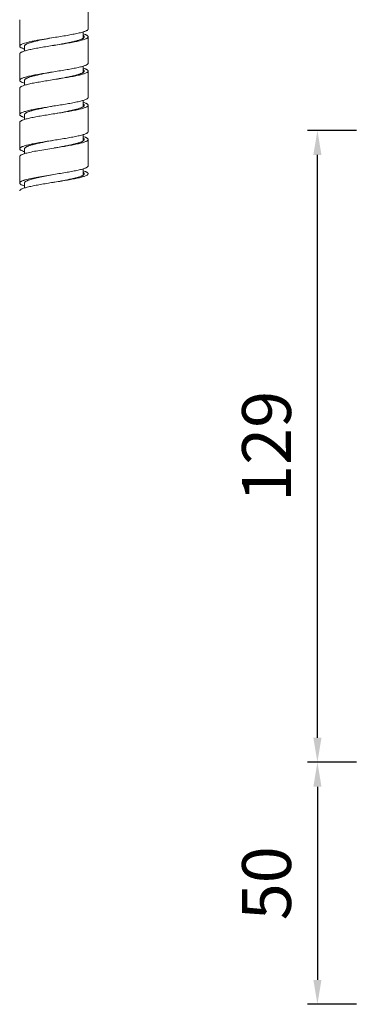
# Model space of a CAD drawing. Units: millimetres. Extents: x -406 to 1804, y 5993 to 6539.
# Drawn here: x -127 to -56, y 6030 to 6232 of the extents above; entities that cross this region are included whole.
import ezdxf

# ---------------------------------------------------------------- set-up
doc = ezdxf.new("R2010")
doc.units = ezdxf.units.MM
doc.layers.add('尺寸', color=7, linetype='Continuous')
doc.styles.get("Standard").update_dxf_attribs({"font": 'ARIAL.TTF'})
doc.dimstyles.new('A2', dxfattribs={"dimtxt": 10, "dimasz": 5, "dimexe": 2, "dimexo": 2, "dimgap": 4, "dimtad": 1, "dimdec": 0, "dimdsep": 46, "dimtxsty": 'Standard', "dimcen": 0, "dimadec": 0, "dimazin": 0, "dimtfac": 1, "dimtdec": 0, "dimtmove": 0, "dimatfit": 3, "dimfxl": 0, "dimarcsym": 0})

# ---------------------------------------------------------------- blocks, each defined once
blk = doc.blocks.new('*D213')
at = {"layer": 'Defpoints', "color": 0, "lineweight": -2}
for p in [(-65.84, 6209.09), (-55.84, 6209.09), (-55.84, 6079.89)]:
    blk.add_point(p, dxfattribs=at)
at = {"layer": '尺寸', "color": 0, "lineweight": -2}
for p, q in [((-57.84, 6209.09), (-67.84, 6209.09)), ((-65.84, 6084.89), (-65.84, 6204.09)), ((-57.84, 6079.89), (-67.84, 6079.89))]:
    blk.add_line(p, q, dxfattribs=at)
for points in [[(-66.67, 6204.09), (-65.01, 6204.09), (-65.84, 6209.09)], [(-66.67, 6084.89), (-65.01, 6084.89), (-65.84, 6079.89)]]:
    blk.add_solid(points, dxfattribs=at)
at = {"layer": '尺寸', "color": 0, "lineweight": 9, "insert": (-74.95, 6144.49), "char_height": 10, "attachment_point": 5, "rotation": 90}
blk.add_mtext('129', dxfattribs=at)
blk = doc.blocks.new('*D214')
at = {"layer": 'Defpoints', "color": 0, "lineweight": -2}
for p in [(-55.84, 6079.89), (-65.84, 6030.39), (-55.84, 6030.39)]:
    blk.add_point(p, dxfattribs=at)
at = {"layer": '尺寸', "color": 0, "lineweight": -2}
for p, q in [((-57.84, 6079.89), (-67.84, 6079.89)), ((-65.84, 6074.89), (-65.84, 6035.39)), ((-57.84, 6030.39), (-67.84, 6030.39))]:
    blk.add_line(p, q, dxfattribs=at)
for points in [[(-66.67, 6074.89), (-65.01, 6074.89), (-65.84, 6079.89)], [(-66.67, 6035.39), (-65.01, 6035.39), (-65.84, 6030.39)]]:
    blk.add_solid(points, dxfattribs=at)
at = {"layer": '尺寸', "color": 0, "lineweight": 9, "insert": (-74.95, 6055.14), "char_height": 10, "attachment_point": 5, "rotation": 90}
blk.add_mtext('50', dxfattribs=at)

msp = doc.modelspace()

# ---------------------------------------------------------------- linework, layer by layer
at = {"lineweight": 9}
for p, q in [((-112.73, 6229.85), (-112.73, 6235.25)), ((-126.73, 6231.75), (-126.73, 6226.35)), ((-113.73, 6227.97), (-113.73, 6229.25)), ((-112.73, 6222.85), (-112.73, 6228.25)), ((-125.73, 6226.35), (-125.73, 6225.35)), ((-119.73, 6226.5), (-119.75, 6226.5)), ((-119.68, 6226.51), (-119.73, 6226.5)), ((-126.73, 6224.75), (-126.73, 6219.35)), ((-113.73, 6220.97), (-113.73, 6222.25)), ((-113.73, 6221.33), (-113.73, 6221.33)), ((-112.73, 6215.85), (-112.73, 6221.25)), ((-125.73, 6219.35), (-125.73, 6218.35)), ((-119.73, 6219.5), (-119.75, 6219.5)), ((-119.65, 6219.51), (-119.73, 6219.5)), ((-126.73, 6217.75), (-126.73, 6212.35)), ((-113.73, 6213.97), (-113.73, 6215.25)), ((-112.73, 6208.85), (-112.73, 6214.25)), ((-125.73, 6212.35), (-125.73, 6211.35)), ((-119.75, 6212.5), (-119.93, 6212.47)), ((-119.73, 6212.5), (-119.75, 6212.5)), ((-119.62, 6212.52), (-119.73, 6212.5)), ((-126.73, 6210.75), (-126.73, 6205.35)), ((-113.73, 6206.97), (-113.73, 6208.25)), ((-112.73, 6201.85), (-112.73, 6207.25)), ((-125.73, 6205.35), (-125.73, 6204.35)), ((-119.58, 6205.52), (-119.73, 6205.5)), ((-126.73, 6203.75), (-126.73, 6198.35)), ((-113.73, 6199.97), (-113.73, 6201.25)), ((-125.73, 6198.35), (-125.73, 6197.35)), ((-119.75, 6198.5), (-119.87, 6198.48)), ((-119.73, 6198.5), (-119.75, 6198.5)), ((-119.55, 6198.53), (-119.73, 6198.5))]:
    msp.add_line(p, q, dxfattribs=at)
for centre, radius, start, end in [((-114.29, 6213.55), 0.96, 51.9987, 54.4267), ((-114.3, 6199.53), 0.984, 52.7184, 54.425)]:
    msp.add_arc(centre, radius, start, end, dxfattribs=at)
for points, knots in [([(-119.73, 6228.1), (-120.41, 6227.99), (-121.7, 6227.79), (-123.26, 6227.52), (-124.38, 6227.29), (-125.09, 6227.13), (-125.68, 6226.97), (-126.03, 6226.86), (-126.18, 6226.79)], [0, 0, 0, 0, 0.310749, 0.59572, 0.721086, 0.831579, 0.925078, 1, 1, 1, 1]), ([(-119.73, 6228.1), (-120.31, 6227.99), (-121.42, 6227.79), (-122.76, 6227.52), (-123.72, 6227.29), (-124.32, 6227.13), (-124.83, 6226.97), (-125.13, 6226.86), (-125.26, 6226.79)], [0, 0, 0, 0, 0.30985, 0.594241, 0.719549, 0.83021, 0.924183, 1, 1, 1, 1]), ([(-112.73, 6229.85), (-112.73, 6229.83), (-112.74, 6229.79), (-112.77, 6229.74), (-112.81, 6229.68), (-112.9, 6229.6), (-113.05, 6229.51), (-113.28, 6229.4), (-113.58, 6229.29), (-113.93, 6229.19), (-114.34, 6229.08), (-114.98, 6228.93), (-115.89, 6228.74), (-117.09, 6228.53), (-118.38, 6228.31), (-119.28, 6228.17), (-119.73, 6228.1)], [0, 0, 0, 0, 0.007551, 0.015772, 0.025185, 0.036137, 0.063368, 0.098297, 0.141064, 0.191513, 0.249313, 0.314009, 0.461801, 0.629618, 0.811275, 1, 1, 1, 1]), ([(-112.73, 6228.25), (-112.73, 6228.23), (-112.74, 6228.19), (-112.76, 6228.14), (-112.81, 6228.08), (-112.89, 6228), (-113.04, 6227.91), (-113.28, 6227.8), (-113.57, 6227.7), (-113.92, 6227.59), (-114.32, 6227.48), (-114.96, 6227.33), (-115.86, 6227.15), (-117.05, 6226.93), (-118.34, 6226.72), (-119.23, 6226.58), (-119.68, 6226.51)], [0, 0, 0, 0, 0.007568, 0.015802, 0.025223, 0.036174, 0.063384, 0.09827, 0.140979, 0.191359, 0.249083, 0.313705, 0.46138, 0.629168, 0.810946, 1, 1, 1, 1]), ([(-113.73, 6228.85), (-113.59, 6228.81), (-113.38, 6228.74), (-113.14, 6228.63), (-112.99, 6228.56), (-112.88, 6228.48), (-112.8, 6228.41), (-112.74, 6228.33), (-112.73, 6228.27), (-112.73, 6228.25)], [0, 0, 0, 0, 0.37589, 0.53039, 0.662524, 0.772895, 0.863111, 0.9366, 1, 1, 1, 1]), ([(-113.73, 6228.53), (-113.7, 6228.51), (-113.65, 6228.47), (-113.58, 6228.4), (-113.54, 6228.32), (-113.53, 6228.27), (-113.53, 6228.25)], [0, 0, 0, 0, 0.31259, 0.575697, 0.79928, 1, 1, 1, 1]), ([(-113.73, 6228.33), (-113.73, 6228.33), (-113.71, 6228.32), (-113.7, 6228.31), (-113.69, 6228.3)], [0, 0, 0, 0, 0.256918, 1, 1, 1, 1]), ([(-113.53, 6228.25), (-113.53, 6228.23), (-113.54, 6228.18), (-113.58, 6228.11), (-113.64, 6228.04), (-113.68, 6228), (-113.71, 6227.98)], [0, 0, 0, 0, 0.203857, 0.428912, 0.691043, 1, 1, 1, 1]), ([(-113.69, 6228.3), (-113.67, 6228.29), (-113.62, 6228.24), (-113.58, 6228.19), (-113.56, 6228.15)], [0, 0, 0, 0, 0.286049, 1, 1, 1, 1]), ([(-126.18, 6226.79), (-126.26, 6226.76), (-126.41, 6226.7), (-126.56, 6226.6), (-126.65, 6226.52), (-126.7, 6226.46), (-126.73, 6226.41), (-126.73, 6226.37), (-126.73, 6226.35)], [0, 0, 0, 0, 0.356444, 0.633984, 0.745305, 0.840753, 0.923855, 1, 1, 1, 1]), ([(-119.75, 6226.5), (-120.2, 6226.42), (-121.09, 6226.28), (-122.39, 6226.07), (-123.58, 6225.85), (-124.49, 6225.67), (-125.13, 6225.52), (-125.54, 6225.41), (-125.89, 6225.3), (-126.18, 6225.2), (-126.42, 6225.09), (-126.57, 6225), (-126.66, 6224.92), (-126.7, 6224.86), (-126.73, 6224.81), (-126.73, 6224.77), (-126.73, 6224.75)], [0, 0, 0, 0, 0.188826, 0.37052, 0.538328, 0.686084, 0.750758, 0.808535, 0.858962, 0.901711, 0.936627, 0.963852, 0.974803, 0.984219, 0.992444, 1, 1, 1, 1]), ([(-126.73, 6226.35), (-126.73, 6226.32), (-126.72, 6226.27), (-126.67, 6226.19), (-126.58, 6226.12), (-126.47, 6226.04), (-126.33, 6225.97), (-126.08, 6225.86), (-125.88, 6225.79), (-125.73, 6225.75)], [0, 0, 0, 0, 0.06339, 0.13687, 0.227084, 0.337453, 0.469591, 0.624095, 1, 1, 1, 1]), ([(-125.6, 6226.58), (-125.64, 6226.55), (-125.7, 6226.48), (-125.73, 6226.39), (-125.73, 6226.35)], [0, 0, 0, 0, 0.55785, 1, 1, 1, 1]), ([(-125.26, 6226.79), (-125.33, 6226.76), (-125.44, 6226.7), (-125.55, 6226.62), (-125.6, 6226.58)], [0, 0, 0, 0, 0.553593, 1, 1, 1, 1]), ([(-113.71, 6227.98), (-113.76, 6227.95), (-113.86, 6227.88), (-114.12, 6227.75), (-114.55, 6227.6), (-115.16, 6227.42), (-115.89, 6227.24), (-116.72, 6227.06), (-117.97, 6226.82), (-118.93, 6226.64), (-119.6, 6226.52)], [0, 0, 0, 0, 0.027594, 0.060788, 0.144116, 0.249121, 0.37362, 0.514658, 0.668724, 1, 1, 1, 1]), ([(-112.73, 6222.85), (-112.73, 6222.83), (-112.74, 6222.79), (-112.77, 6222.74), (-112.81, 6222.68), (-112.9, 6222.6), (-113.05, 6222.51), (-113.28, 6222.4), (-113.58, 6222.29), (-113.93, 6222.19), (-114.34, 6222.08), (-114.98, 6221.93), (-115.89, 6221.74), (-117.09, 6221.53), (-118.38, 6221.31), (-119.28, 6221.17), (-119.73, 6221.1)], [0, 0, 0, 0, 0.007551, 0.015771, 0.025186, 0.036137, 0.063368, 0.098296, 0.141064, 0.191513, 0.249313, 0.314009, 0.461802, 0.629618, 0.811275, 1, 1, 1, 1]), ([(-119.73, 6221.1), (-120.19, 6221.03), (-121.08, 6220.88), (-122.38, 6220.67), (-123.57, 6220.46), (-124.48, 6220.27), (-125.13, 6220.12), (-125.54, 6220.01), (-125.89, 6219.9), (-126.18, 6219.8), (-126.42, 6219.69), (-126.57, 6219.6), (-126.66, 6219.52), (-126.7, 6219.46), (-126.73, 6219.41), (-126.73, 6219.37), (-126.73, 6219.35)], [0, 0, 0, 0, 0.188725, 0.370382, 0.538199, 0.685991, 0.750687, 0.808487, 0.858936, 0.901703, 0.936632, 0.963863, 0.974814, 0.984228, 0.992449, 1, 1, 1, 1]), ([(-119.73, 6221.1), (-120.4, 6220.97), (-121.39, 6220.79), (-122.65, 6220.54), (-123.49, 6220.35), (-124.22, 6220.16), (-124.75, 6220), (-125.1, 6219.87), (-125.31, 6219.77), (-125.48, 6219.68), (-125.57, 6219.61), (-125.61, 6219.57)], [0, 0, 0, 0, 0.335651, 0.491633, 0.633841, 0.758415, 0.862165, 0.905494, 0.942884, 0.974318, 1, 1, 1, 1]), ([(-113.67, 6221.01), (-113.72, 6220.97), (-113.82, 6220.91), (-113.99, 6220.81), (-114.21, 6220.72), (-114.57, 6220.59), (-115.12, 6220.43), (-115.87, 6220.24), (-116.73, 6220.06), (-118.02, 6219.81), (-119.03, 6219.63), (-119.71, 6219.5)], [0, 0, 0, 0, 0.026108, 0.057986, 0.095782, 0.139446, 0.243618, 0.368258, 0.51021, 0.665691, 1, 1, 1, 1]), ([(-112.73, 6221.25), (-112.73, 6221.23), (-112.74, 6221.19), (-112.76, 6221.14), (-112.81, 6221.08), (-112.89, 6221), (-113.04, 6220.91), (-113.27, 6220.8), (-113.56, 6220.7), (-113.91, 6220.59), (-114.31, 6220.48), (-114.95, 6220.33), (-115.85, 6220.15), (-117.03, 6219.94), (-118.31, 6219.73), (-119.2, 6219.58), (-119.65, 6219.51)], [0, 0, 0, 0, 0.007579, 0.015822, 0.025247, 0.036198, 0.063396, 0.098255, 0.140925, 0.191259, 0.248936, 0.31351, 0.461109, 0.628878, 0.810733, 1, 1, 1, 1]), ([(-113.73, 6221.85), (-113.59, 6221.81), (-113.38, 6221.74), (-113.14, 6221.63), (-112.99, 6221.56), (-112.88, 6221.48), (-112.8, 6221.41), (-112.74, 6221.33), (-112.73, 6221.27), (-112.73, 6221.25)], [0, 0, 0, 0, 0.375887, 0.530394, 0.66252, 0.772897, 0.863107, 0.936601, 1, 1, 1, 1]), ([(-113.73, 6221.53), (-113.7, 6221.51), (-113.65, 6221.47), (-113.58, 6221.4), (-113.54, 6221.32), (-113.53, 6221.27), (-113.53, 6221.25)], [0, 0, 0, 0, 0.312813, 0.575994, 0.799478, 1, 1, 1, 1]), ([(-113.73, 6221.33), (-113.69, 6221.3), (-113.63, 6221.25), (-113.57, 6221.18), (-113.56, 6221.15)], [0, 0, 0, 0, 0.554782, 1, 1, 1, 1]), ([(-113.53, 6221.25), (-113.53, 6221.23), (-113.54, 6221.19), (-113.57, 6221.13), (-113.61, 6221.06), (-113.65, 6221.03), (-113.67, 6221.01)], [0, 0, 0, 0, 0.210771, 0.439184, 0.699176, 1, 1, 1, 1]), ([(-119.75, 6219.5), (-120.2, 6219.42), (-121.09, 6219.28), (-122.39, 6219.07), (-123.58, 6218.85), (-124.49, 6218.67), (-125.13, 6218.52), (-125.54, 6218.41), (-125.89, 6218.3), (-126.18, 6218.2), (-126.42, 6218.09), (-126.57, 6218), (-126.66, 6217.92), (-126.7, 6217.86), (-126.73, 6217.81), (-126.73, 6217.77), (-126.73, 6217.75)], [0, 0, 0, 0, 0.188826, 0.370521, 0.538328, 0.686085, 0.750758, 0.808535, 0.858963, 0.901712, 0.936627, 0.963852, 0.974803, 0.984219, 0.992444, 1, 1, 1, 1]), ([(-126.73, 6219.35), (-126.73, 6219.32), (-126.72, 6219.27), (-126.67, 6219.19), (-126.58, 6219.12), (-126.47, 6219.04), (-126.33, 6218.97), (-126.08, 6218.86), (-125.88, 6218.79), (-125.73, 6218.75)], [0, 0, 0, 0, 0.063378, 0.136855, 0.22706, 0.337435, 0.469569, 0.624083, 1, 1, 1, 1]), ([(-125.61, 6219.57), (-125.65, 6219.54), (-125.7, 6219.48), (-125.73, 6219.39), (-125.73, 6219.35)], [0, 0, 0, 0, 0.554348, 1, 1, 1, 1]), ([(-119.73, 6214.1), (-120.19, 6214.03), (-121.08, 6213.88), (-122.38, 6213.67), (-123.57, 6213.46), (-124.48, 6213.27), (-125.13, 6213.12), (-125.54, 6213.01), (-125.89, 6212.9), (-126.18, 6212.8), (-126.42, 6212.69), (-126.57, 6212.6), (-126.66, 6212.52), (-126.7, 6212.46), (-126.73, 6212.41), (-126.73, 6212.37), (-126.73, 6212.35)], [0, 0, 0, 0, 0.188725, 0.370382, 0.538198, 0.685991, 0.750687, 0.808487, 0.858937, 0.901703, 0.936632, 0.963863, 0.974814, 0.984229, 0.992449, 1, 1, 1, 1]), ([(-119.73, 6214.1), (-120.41, 6213.97), (-121.4, 6213.79), (-122.67, 6213.53), (-123.51, 6213.34), (-124.24, 6213.16), (-124.77, 6212.99), (-125.12, 6212.86), (-125.33, 6212.76), (-125.49, 6212.67), (-125.58, 6212.6), (-125.62, 6212.56)], [0, 0, 0, 0, 0.336944, 0.493374, 0.635804, 0.760323, 0.863707, 0.906737, 0.943757, 0.974767, 1, 1, 1, 1]), ([(-112.73, 6215.85), (-112.73, 6215.83), (-112.74, 6215.79), (-112.77, 6215.74), (-112.81, 6215.68), (-112.9, 6215.6), (-113.05, 6215.51), (-113.28, 6215.4), (-113.58, 6215.29), (-113.93, 6215.19), (-114.34, 6215.08), (-114.98, 6214.93), (-115.89, 6214.74), (-117.09, 6214.53), (-118.38, 6214.31), (-119.28, 6214.17), (-119.73, 6214.1)], [0, 0, 0, 0, 0.007551, 0.015772, 0.025186, 0.036137, 0.063368, 0.098297, 0.141063, 0.191513, 0.249313, 0.314009, 0.461802, 0.629618, 0.811275, 1, 1, 1, 1]), ([(-112.73, 6214.25), (-112.73, 6214.23), (-112.74, 6214.19), (-112.76, 6214.14), (-112.81, 6214.08), (-112.89, 6214), (-113.04, 6213.91), (-113.27, 6213.81), (-113.56, 6213.7), (-113.9, 6213.59), (-114.3, 6213.49), (-114.93, 6213.34), (-115.83, 6213.15), (-117.01, 6212.94), (-118.28, 6212.73), (-119.17, 6212.59), (-119.62, 6212.52)], [0, 0, 0, 0, 0.007591, 0.015843, 0.025272, 0.036223, 0.063407, 0.09824, 0.140873, 0.191162, 0.24879, 0.313317, 0.460839, 0.628589, 0.810522, 1, 1, 1, 1]), ([(-113.7, 6213.99), (-113.75, 6213.95), (-113.85, 6213.89), (-114.11, 6213.76), (-114.53, 6213.6), (-115.13, 6213.43), (-115.86, 6213.25), (-116.68, 6213.07), (-117.93, 6212.82), (-118.9, 6212.65), (-119.56, 6212.53)], [0, 0, 0, 0, 0.027295, 0.060201, 0.143043, 0.247728, 0.3721, 0.513215, 0.667565, 1, 1, 1, 1]), ([(-113.73, 6214.85), (-113.59, 6214.81), (-113.38, 6214.74), (-113.14, 6214.63), (-112.99, 6214.56), (-112.88, 6214.48), (-112.8, 6214.41), (-112.74, 6214.33), (-112.73, 6214.27), (-112.73, 6214.25)], [0, 0, 0, 0, 0.375891, 0.530392, 0.662526, 0.772897, 0.863112, 0.936601, 1, 1, 1, 1]), ([(-113.73, 6214.53), (-113.7, 6214.51), (-113.65, 6214.47), (-113.58, 6214.4), (-113.54, 6214.32), (-113.53, 6214.27), (-113.53, 6214.25)], [0, 0, 0, 0, 0.312562, 0.575685, 0.799264, 1, 1, 1, 1]), ([(-113.7, 6214.31), (-113.68, 6214.29), (-113.63, 6214.25), (-113.58, 6214.19), (-113.56, 6214.15)], [0, 0, 0, 0, 0.287818, 1, 1, 1, 1]), ([(-113.54, 6214.2), (-113.55, 6214.16), (-113.6, 6214.08), (-113.66, 6214.02), (-113.7, 6213.99)], [0, 0, 0, 0, 0.439126, 1, 1, 1, 1]), ([(-119.93, 6212.47), (-120.38, 6212.4), (-121.25, 6212.26), (-122.52, 6212.05), (-123.68, 6211.84), (-124.56, 6211.66), (-125.18, 6211.51), (-125.58, 6211.4), (-125.92, 6211.29), (-126.2, 6211.19), (-126.43, 6211.08), (-126.57, 6210.99), (-126.66, 6210.91), (-126.7, 6210.86), (-126.73, 6210.81), (-126.73, 6210.77), (-126.73, 6210.75)], [0, 0, 0, 0, 0.19001, 0.372135, 0.539836, 0.687166, 0.751572, 0.809078, 0.859255, 0.901793, 0.936558, 0.963711, 0.974663, 0.984105, 0.992379, 1, 1, 1, 1]), ([(-126.73, 6212.35), (-126.73, 6212.32), (-126.72, 6212.27), (-126.67, 6212.19), (-126.58, 6212.12), (-126.47, 6212.04), (-126.33, 6211.97), (-126.08, 6211.86), (-125.88, 6211.79), (-125.73, 6211.75)], [0, 0, 0, 0, 0.063371, 0.136842, 0.227044, 0.337419, 0.469555, 0.624073, 1, 1, 1, 1]), ([(-125.62, 6212.56), (-125.65, 6212.53), (-125.71, 6212.47), (-125.73, 6212.39), (-125.73, 6212.35)], [0, 0, 0, 0, 0.550834, 1, 1, 1, 1]), ([(-112.73, 6208.85), (-112.73, 6208.83), (-112.74, 6208.79), (-112.77, 6208.74), (-112.81, 6208.68), (-112.9, 6208.6), (-113.05, 6208.51), (-113.28, 6208.4), (-113.58, 6208.29), (-113.93, 6208.19), (-114.34, 6208.08), (-114.98, 6207.93), (-115.89, 6207.74), (-117.09, 6207.53), (-118.38, 6207.31), (-119.28, 6207.17), (-119.73, 6207.1)], [0, 0, 0, 0, 0.007551, 0.015772, 0.025185, 0.036137, 0.063368, 0.098297, 0.141064, 0.191513, 0.249313, 0.314009, 0.461801, 0.629618, 0.811275, 1, 1, 1, 1]), ([(-119.73, 6207.1), (-120.19, 6207.03), (-121.08, 6206.88), (-122.38, 6206.67), (-123.57, 6206.46), (-124.48, 6206.27), (-125.13, 6206.12), (-125.54, 6206.01), (-125.89, 6205.9), (-126.18, 6205.8), (-126.42, 6205.69), (-126.57, 6205.6), (-126.66, 6205.52), (-126.7, 6205.46), (-126.73, 6205.41), (-126.73, 6205.37), (-126.73, 6205.35)], [0, 0, 0, 0, 0.188725, 0.370382, 0.538198, 0.685991, 0.750687, 0.808487, 0.858936, 0.901703, 0.936632, 0.963863, 0.974815, 0.984228, 0.992449, 1, 1, 1, 1]), ([(-119.73, 6207.1), (-120.41, 6206.97), (-121.41, 6206.79), (-122.68, 6206.53), (-123.53, 6206.34), (-124.26, 6206.15), (-124.79, 6205.99), (-125.14, 6205.85), (-125.34, 6205.76), (-125.5, 6205.66), (-125.59, 6205.59), (-125.63, 6205.55)], [0, 0, 0, 0, 0.338249, 0.49513, 0.637781, 0.76224, 0.865253, 0.907979, 0.944629, 0.975211, 1, 1, 1, 1]), ([(-113.67, 6207.02), (-113.71, 6206.98), (-113.81, 6206.91), (-113.98, 6206.82), (-114.19, 6206.73), (-114.55, 6206.59), (-115.1, 6206.43), (-115.84, 6206.25), (-116.7, 6206.07), (-117.99, 6205.81), (-119, 6205.63), (-119.68, 6205.51)], [0, 0, 0, 0, 0.025804, 0.057386, 0.094912, 0.138347, 0.242194, 0.366714, 0.508757, 0.664535, 1, 1, 1, 1]), ([(-112.73, 6207.25), (-112.73, 6207.23), (-112.74, 6207.19), (-112.76, 6207.14), (-112.81, 6207.08), (-112.89, 6207.01), (-113.04, 6206.91), (-113.27, 6206.81), (-113.55, 6206.7), (-113.9, 6206.59), (-114.3, 6206.49), (-114.92, 6206.34), (-115.81, 6206.16), (-116.98, 6205.95), (-118.26, 6205.73), (-119.13, 6205.59), (-119.58, 6205.52)], [0, 0, 0, 0, 0.007603, 0.015863, 0.025297, 0.036249, 0.063421, 0.098226, 0.140821, 0.191067, 0.248646, 0.313125, 0.460572, 0.628302, 0.810312, 1, 1, 1, 1]), ([(-113.73, 6207.85), (-113.59, 6207.81), (-113.38, 6207.74), (-113.14, 6207.63), (-112.99, 6207.56), (-112.88, 6207.48), (-112.8, 6207.41), (-112.74, 6207.33), (-112.73, 6207.27), (-112.73, 6207.25)], [0, 0, 0, 0, 0.375897, 0.530402, 0.662535, 0.772908, 0.863119, 0.936606, 1, 1, 1, 1]), ([(-113.73, 6207.53), (-113.7, 6207.51), (-113.65, 6207.47), (-113.58, 6207.4), (-113.54, 6207.32), (-113.53, 6207.27), (-113.53, 6207.25)], [0, 0, 0, 0, 0.312768, 0.575953, 0.799448, 1, 1, 1, 1]), ([(-113.73, 6207.33), (-113.73, 6207.33), (-113.71, 6207.31), (-113.68, 6207.3), (-113.67, 6207.28)], [0, 0, 0, 0, 0.260599, 1, 1, 1, 1]), ([(-113.67, 6207.28), (-113.66, 6207.27), (-113.61, 6207.23), (-113.58, 6207.19), (-113.56, 6207.15)], [0, 0, 0, 0, 0.282309, 1, 1, 1, 1]), ([(-113.53, 6207.25), (-113.53, 6207.23), (-113.54, 6207.19), (-113.56, 6207.13), (-113.61, 6207.07), (-113.65, 6207.03), (-113.67, 6207.02)], [0, 0, 0, 0, 0.212436, 0.441693, 0.701166, 1, 1, 1, 1]), ([(-126.73, 6205.35), (-126.73, 6205.32), (-126.72, 6205.27), (-126.67, 6205.19), (-126.58, 6205.12), (-126.47, 6205.04), (-126.33, 6204.97), (-126.08, 6204.86), (-125.88, 6204.79), (-125.73, 6204.75)], [0, 0, 0, 0, 0.063383, 0.136859, 0.22707, 0.337439, 0.469579, 0.624086, 1, 1, 1, 1]), ([(-125.52, 6204.42), (-125.61, 6204.39), (-125.78, 6204.34), (-126.03, 6204.25), (-126.24, 6204.17), (-126.41, 6204.09), (-126.55, 6204.01), (-126.65, 6203.93), (-126.72, 6203.84), (-126.73, 6203.78), (-126.73, 6203.75)], [0, 0, 0, 0, 0.201691, 0.381067, 0.537422, 0.670601, 0.780983, 0.869897, 0.940598, 1, 1, 1, 1]), ([(-125.63, 6205.55), (-125.66, 6205.52), (-125.71, 6205.46), (-125.73, 6205.38), (-125.73, 6205.35)], [0, 0, 0, 0, 0.547341, 1, 1, 1, 1]), ([(-119.73, 6205.5), (-120.29, 6205.41), (-121.39, 6205.24), (-122.94, 6204.97), (-124.13, 6204.75), (-124.97, 6204.56), (-125.34, 6204.46), (-125.52, 6204.42)], [0, 0, 0, 0, 0.289906, 0.563205, 0.804358, 0.908592, 1, 1, 1, 1]), ([(-119.73, 6200.1), (-120.29, 6200.01), (-121.39, 6199.84), (-122.94, 6199.57), (-124.13, 6199.35), (-124.97, 6199.16), (-125.34, 6199.06), (-125.52, 6199.02)], [0, 0, 0, 0, 0.289906, 0.563205, 0.804358, 0.908592, 1, 1, 1, 1]), ([(-119.73, 6200.1), (-120.21, 6200.01), (-121.15, 6199.84), (-122.48, 6199.57), (-123.51, 6199.35), (-124.22, 6199.16), (-124.54, 6199.06), (-124.69, 6199.02)], [0, 0, 0, 0, 0.289415, 0.562405, 0.803631, 0.908127, 1, 1, 1, 1]), ([(-112.73, 6201.85), (-112.73, 6201.83), (-112.74, 6201.79), (-112.77, 6201.74), (-112.81, 6201.68), (-112.9, 6201.6), (-113.05, 6201.51), (-113.28, 6201.4), (-113.58, 6201.29), (-113.93, 6201.19), (-114.34, 6201.08), (-114.98, 6200.93), (-115.89, 6200.74), (-117.09, 6200.53), (-118.38, 6200.31), (-119.28, 6200.17), (-119.73, 6200.1)], [0, 0, 0, 0, 0.007551, 0.015771, 0.025186, 0.036137, 0.063368, 0.098296, 0.141064, 0.191513, 0.249313, 0.314009, 0.461802, 0.629618, 0.811275, 1, 1, 1, 1]), ([(-113.69, 6199.99), (-113.74, 6199.96), (-113.84, 6199.89), (-114.02, 6199.8), (-114.24, 6199.71), (-114.61, 6199.58), (-115.15, 6199.42), (-115.9, 6199.24), (-116.76, 6199.05), (-118.04, 6198.8), (-119.04, 6198.62), (-119.71, 6198.5)], [0, 0, 0, 0, 0.026828, 0.059372, 0.097737, 0.14186, 0.246583, 0.371299, 0.512902, 0.667688, 1, 1, 1, 1]), ([(-112.73, 6200.25), (-112.73, 6200.23), (-112.74, 6200.19), (-112.76, 6200.14), (-112.81, 6200.08), (-112.89, 6200.01), (-113.04, 6199.91), (-113.26, 6199.81), (-113.55, 6199.7), (-113.89, 6199.6), (-114.29, 6199.49), (-114.91, 6199.34), (-115.8, 6199.16), (-116.96, 6198.95), (-118.23, 6198.74), (-119.1, 6198.6), (-119.55, 6198.53)], [0, 0, 0, 0, 0.007614, 0.015884, 0.025323, 0.036274, 0.063434, 0.098214, 0.140771, 0.190972, 0.248504, 0.312935, 0.460306, 0.628017, 0.810103, 1, 1, 1, 1]), ([(-113.73, 6200.85), (-113.59, 6200.81), (-113.38, 6200.74), (-113.14, 6200.63), (-112.99, 6200.56), (-112.88, 6200.48), (-112.8, 6200.41), (-112.74, 6200.33), (-112.73, 6200.27), (-112.73, 6200.25)], [0, 0, 0, 0, 0.375906, 0.530417, 0.662548, 0.772924, 0.86313, 0.936614, 1, 1, 1, 1]), ([(-113.73, 6200.53), (-113.7, 6200.51), (-113.65, 6200.47), (-113.58, 6200.4), (-113.54, 6200.32), (-113.53, 6200.27), (-113.53, 6200.25)], [0, 0, 0, 0, 0.312593, 0.575722, 0.799295, 1, 1, 1, 1]), ([(-113.71, 6200.31), (-113.67, 6200.29), (-113.62, 6200.24), (-113.57, 6200.18), (-113.56, 6200.15)], [0, 0, 0, 0, 0.55023, 1, 1, 1, 1]), ([(-113.53, 6200.25), (-113.53, 6200.23), (-113.54, 6200.18), (-113.57, 6200.12), (-113.62, 6200.05), (-113.67, 6200.01), (-113.69, 6199.99)], [0, 0, 0, 0, 0.207149, 0.4338, 0.694878, 1, 1, 1, 1]), ([(-125.52, 6199.02), (-125.61, 6198.99), (-125.78, 6198.94), (-126.03, 6198.85), (-126.24, 6198.77), (-126.41, 6198.69), (-126.55, 6198.61), (-126.65, 6198.53), (-126.72, 6198.44), (-126.73, 6198.38), (-126.73, 6198.35)], [0, 0, 0, 0, 0.201691, 0.381067, 0.537422, 0.670601, 0.780983, 0.869897, 0.940598, 1, 1, 1, 1]), ([(-119.87, 6198.48), (-120.31, 6198.41), (-121.19, 6198.27), (-122.47, 6198.05), (-123.64, 6197.84), (-124.54, 6197.66), (-125.16, 6197.51), (-125.56, 6197.4), (-125.91, 6197.3), (-126.2, 6197.19), (-126.42, 6197.09), (-126.57, 6196.99), (-126.66, 6196.92), (-126.7, 6196.86), (-126.73, 6196.81), (-126.73, 6196.77), (-126.73, 6196.75)], [0, 0, 0, 0, 0.189591, 0.371566, 0.539305, 0.686787, 0.751288, 0.808889, 0.859155, 0.901768, 0.936585, 0.963763, 0.974714, 0.984147, 0.992403, 1, 1, 1, 1]), ([(-126.73, 6198.35), (-126.73, 6198.32), (-126.72, 6198.27), (-126.67, 6198.19), (-126.58, 6198.12), (-126.47, 6198.04), (-126.33, 6197.97), (-126.08, 6197.86), (-125.88, 6197.79), (-125.73, 6197.75)], [0, 0, 0, 0, 0.06339, 0.136876, 0.227083, 0.33746, 0.469589, 0.624099, 1, 1, 1, 1]), ([(-125.58, 6198.6), (-125.61, 6198.58), (-125.65, 6198.54), (-125.7, 6198.48), (-125.73, 6198.41), (-125.73, 6198.37), (-125.73, 6198.35)], [0, 0, 0, 0, 0.300991, 0.561015, 0.789376, 1, 1, 1, 1]), ([(-124.69, 6199.02), (-124.79, 6198.98), (-124.97, 6198.92), (-125.22, 6198.82), (-125.42, 6198.71), (-125.54, 6198.64), (-125.58, 6198.6)], [0, 0, 0, 0, 0.315587, 0.587751, 0.815574, 1, 1, 1, 1])]:
    msp.add_open_spline(points, degree=3, knots=knots, dxfattribs=at)
msp.add_open_spline([(-113.53, 6214.25), (-113.53, 6214.23), (-113.53, 6214.21), (-113.54, 6214.2)], degree=3, dxfattribs=at)

# ---------------------------------------------------------------- dimensions: what is measured, and where the dimension line sits
at = {"layer": '尺寸', "lineweight": 9}
for base, p1, p2, picture, middle in [((-65.84, 6209.09), (-55.84, 6079.89), (-55.84, 6209.09), '*D213', (-74.95, 6144.49)), ((-65.84056408, 6030.38902227), (-55.84056408, 6079.88902227), (-55.84056408, 6030.38902227), '*D214', (-74.94629396, 6055.13902227))]:
    dim = msp.add_linear_dim(base=base, p1=p1, p2=p2, angle=90, dimstyle='A2', dxfattribs=at)
    dim.commit()
    dim.dimension.update_dxf_attribs({"geometry": picture, "text_midpoint": middle})

doc.saveas('drawing.dxf')
